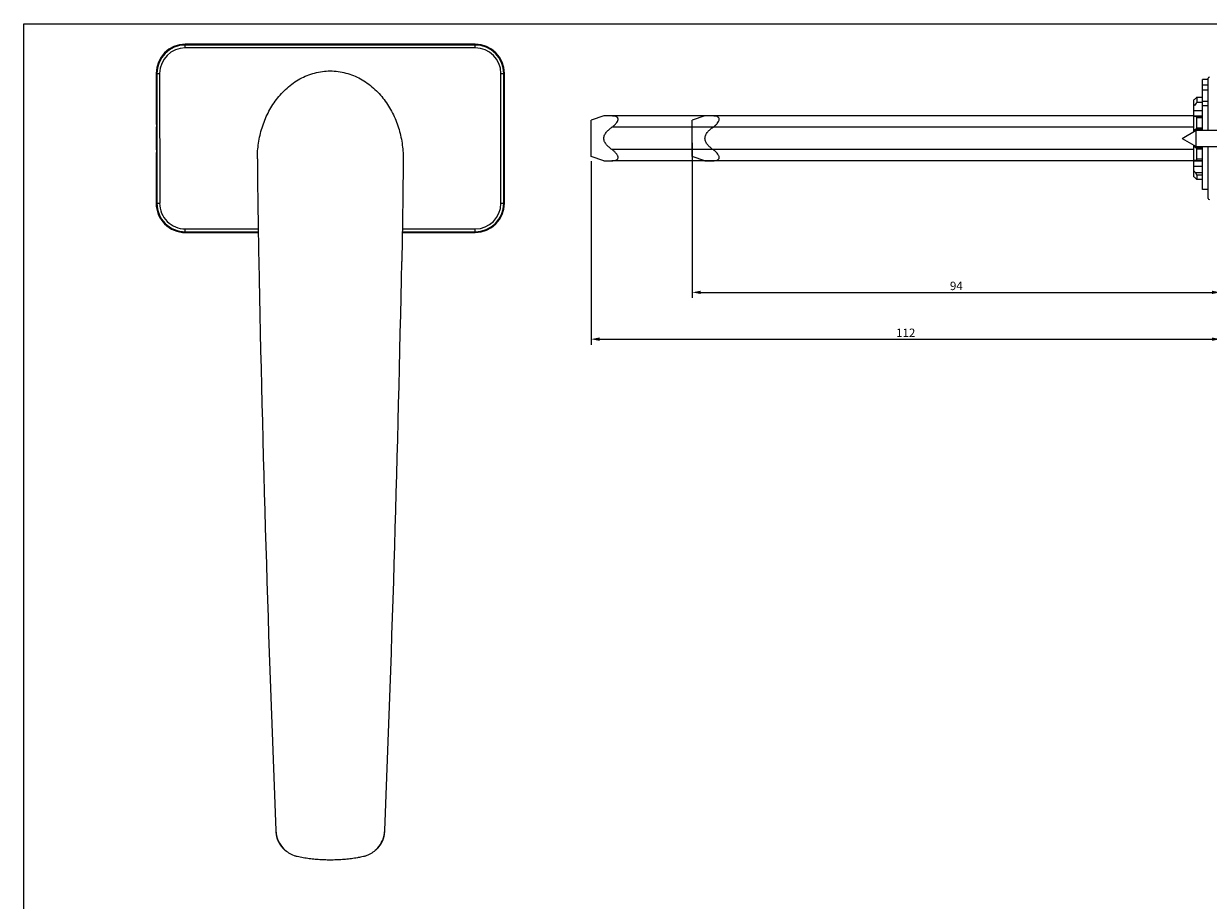
# Model space of a CAD drawing. Units: millimetres. Extents: x 0 to 420, y -32 to 297.
# Drawn here: x 0 to 211, y 141 to 297 of the extents above; entities that cross this region are included whole.
import ezdxf

# ---------------------------------------------------------------- set-up
doc = ezdxf.new("R2010")
doc.units = ezdxf.units.MM
doc.header["$LTSCALE"] = 23.1
doc.header["$PDMODE"] = 3
doc.header["$PDSIZE"] = 2
doc.layers.get('0').update_dxf_attribs({"linetype": 'CONTINUOUS'})
doc.layers.get('Defpoints').update_dxf_attribs({"linetype": 'CONTINUOUS'})
doc.layers.add('COMPONENTI_DI_ASSIEME', color=7, linetype='CONTINUOUS')
doc.layers.add('QUOTE_DEL_MODELLO', color=7, linetype='CONTINUOUS')
doc.styles.get("Standard").update_dxf_attribs({"font": 'arial.ttf'})
doc.dimstyles.new('DIMSTYLE_1', dxfattribs={"dimtxt": 1.5, "dimasz": 1.5, "dimexe": 1, "dimexo": 0.8, "dimgap": 0.375, "dimtad": 1, "dimdsep": 46, "dimtxsty": 'Standard', "dimblk": '_FILLED', "dimblk1": '_FILLED', "dimblk2": '_FILLED', "dimcen": 0.09, "dimclrt": 5, "dimazin": 2, "dimtp": 0.3, "dimtm": 0.3, "dimtfac": 1, "dimtdec": 65535, "dimtofl": 0, "dimtmove": 0, "dimatfit": 3, "dimldrblk": '_FILLED', "dimfxl": 1, "dimtolj": 1, "dimarcsym": 0})

# ---------------------------------------------------------------- blocks, each defined once
blk = doc.blocks.new('_FILLED')
at = {"color": 0, "linetype": 'ByBlock'}
blk.add_solid([(0, 0), (-1, 0.2), (-1, -0.2)], dxfattribs=at)
blk = doc.blocks.new('*D8')
at = {"layer": 'Defpoints', "color": 0, "linetype": 'Continuous', "transparency": 16777216}
for p in [(100.99, 273.34), (212.99, 259.84), (212.99, 240.85)]:
    blk.add_point(p, dxfattribs=at)
at = {"layer": 'QUOTE_DEL_MODELLO', "color": 0, "linetype": 'Continuous', "lineweight": -2, "transparency": 16777216}
for p, q in [((100.99, 272.54), (100.99, 239.85)), ((212.99, 259.04), (212.99, 239.85)), ((102.49, 240.85), (211.49, 240.85))]:
    blk.add_line(p, q, dxfattribs=at)
at = {"layer": 'QUOTE_DEL_MODELLO', "color": 0, "linetype": 'Continuous', "lineweight": -2, "transparency": 16777216, "xscale": 1.5, "yscale": 1.5, "zscale": 1.5, "rotation": 180}
blk.add_blockref('_FILLED', (100.99, 240.85), dxfattribs=at)
at = {"layer": 'QUOTE_DEL_MODELLO', "color": 0, "linetype": 'Continuous', "lineweight": -2, "transparency": 16777216, "xscale": 1.5, "yscale": 1.5, "zscale": 1.5}
blk.add_blockref('_FILLED', (212.99, 240.85), dxfattribs=at)
at = {"layer": 'QUOTE_DEL_MODELLO', "color": 7, "linetype": 'Continuous', "transparency": 16777216, "insert": (156.99, 242.73), "char_height": 1.5, "attachment_point": 2}
blk.add_mtext('\\A1;112', dxfattribs=at)
blk = doc.blocks.new('*D9')
at = {"layer": 'Defpoints', "color": 0, "linetype": 'Continuous', "transparency": 16777216}
for p in [(118.99, 276.59), (212.99, 269.54), (212.99, 249.18)]:
    blk.add_point(p, dxfattribs=at)
at = {"layer": 'QUOTE_DEL_MODELLO', "color": 0, "linetype": 'Continuous', "lineweight": -2, "transparency": 16777216}
for p, q in [((118.99, 275.79), (118.99, 248.18)), ((212.99, 268.74), (212.99, 248.18)), ((120.49, 249.18), (211.49, 249.18))]:
    blk.add_line(p, q, dxfattribs=at)
at = {"layer": 'QUOTE_DEL_MODELLO', "color": 0, "linetype": 'Continuous', "lineweight": -2, "transparency": 16777216, "xscale": 1.5, "yscale": 1.5, "zscale": 1.5, "rotation": 180}
blk.add_blockref('_FILLED', (118.99, 249.18), dxfattribs=at)
at = {"layer": 'QUOTE_DEL_MODELLO', "color": 0, "linetype": 'Continuous', "lineweight": -2, "transparency": 16777216, "xscale": 1.5, "yscale": 1.5, "zscale": 1.5}
blk.add_blockref('_FILLED', (212.99, 249.18), dxfattribs=at)
at = {"layer": 'QUOTE_DEL_MODELLO', "color": 7, "linetype": 'Continuous', "transparency": 16777216, "insert": (165.99, 250.33), "char_height": 1.5, "attachment_point": 5}
blk.add_mtext('\\A1;94', dxfattribs=at)

msp = doc.modelspace()

# ---------------------------------------------------------------- linework, layer by layer
at = {"color": 7, "linetype": 'Continuous'}
for p, q in [((0, 0), (0, 297)), ((0, 297), (420, 297))]:
    msp.add_line(p, q, dxfattribs=at)
at = {"layer": 'COMPONENTI_DI_ASSIEME', "color": 7, "linetype": 'Continuous'}
for p, q in [((80.367, 293.337), (28.767, 293.336)), ((23.567, 288.136), (23.567, 279.086)), ((85.567, 265.037), (85.567, 288.137)), ((209.792, 278.036), (209.792, 287.086)), ((210.792, 287.086), (209.792, 287.086)), ((210.792, 278.036), (210.792, 287.086)), ((210.842, 278.036), (210.842, 287.286)), ((208.292, 277.811), (208.292, 283.421)), ((208.693, 283.788), (208.676, 283.774)), ((208.71, 283.801), (208.693, 283.788)), ((209.792, 283.849), (208.786, 283.848)), ((208.792, 283.842), (208.792, 282.996)), ((209.792, 282.996), (208.792, 282.996)), ((210.842, 283.538), (210.792, 283.538)), ((103.254, 280.571), (100.992, 279.836)), ((104.691, 280.571), (103.254, 280.571)), ((208.292, 280.571), (104.691, 280.571)), ((23.567, 279.086), (23.619, 279.086)), ((23.617, 274.536), (23.617, 278.636)), ((23.619, 279.086), (23.619, 274.086)), ((100.992, 273.336), (100.992, 279.836)), ((208.792, 278.487), (208.792, 280.25)), ((206.17, 276.586), (208.681, 278.036)), ((206.17, 276.586), (208.681, 275.136)), ((209.792, 278.094), (208.292, 278.098)), ((208.676, 278.276), (208.71, 278.308)), ((208.681, 275.136), (208.681, 278.036)), ((208.681, 278.036), (212.992, 278.036)), ((210.792, 278.091), (210.842, 278.091)), ((208.292, 269.752), (208.292, 275.361)), ((208.292, 275.075), (209.792, 275.079)), ((208.71, 274.864), (208.676, 274.897)), ((208.681, 275.136), (212.992, 275.136)), ((208.792, 272.922), (208.792, 274.685)), ((209.792, 267.486), (209.792, 275.136)), ((210.792, 267.486), (210.792, 275.136)), ((210.842, 275.081), (210.792, 275.081)), ((210.842, 265.886), (210.842, 275.136)), ((23.567, 274.086), (23.567, 265.036)), ((23.567, 274.086), (23.619, 274.086)), ((103.254, 272.601), (100.992, 273.336)), ((103.254, 272.601), (104.691, 272.601)), ((208.292, 272.601), (104.691, 272.601)), ((208.792, 270.042), (208.792, 269.331)), ((208.676, 269.399), (208.71, 269.371)), ((208.786, 269.325), (209.792, 269.324)), ((210.792, 269.635), (210.842, 269.635)), ((210.792, 267.486), (209.792, 267.486)), ((28.767, 259.836), (41.747, 259.836)), ((67.388, 259.837), (80.367, 259.837)), ((44.874, 153.401), (44.876, 153.359)), ((44.876, 153.359), (44.877, 153.316)), ((44.877, 153.316), (44.88, 153.273)), ((44.88, 153.273), (44.882, 153.231)), ((44.882, 153.231), (44.885, 153.188)), ((44.885, 153.188), (44.888, 153.145)), ((44.888, 153.145), (44.891, 153.102)), ((44.896, 153.037), (44.9, 152.993)), ((44.9, 152.993), (44.905, 152.95)), ((44.905, 152.95), (44.909, 152.906)), ((44.917, 152.84), (44.923, 152.796)), ((44.923, 152.796), (44.929, 152.752)), ((44.929, 152.752), (44.935, 152.708)), ((44.935, 152.708), (44.942, 152.663)), ((44.942, 152.663), (44.949, 152.619)), ((45.87, 150.566), (45.895, 150.536)), ((45.895, 150.536), (45.92, 150.506)), ((45.92, 150.506), (45.945, 150.477)), ((45.945, 150.477), (45.97, 150.448)), ((45.97, 150.448), (45.996, 150.419)), ((45.996, 150.419), (46.021, 150.391)), ((46.021, 150.391), (46.046, 150.363)), ((46.046, 150.363), (46.071, 150.336)), ((46.071, 150.336), (46.097, 150.309)), ((46.097, 150.309), (46.122, 150.283)), ((46.122, 150.283), (46.147, 150.257)), ((46.147, 150.257), (46.171, 150.232)), ((63.013, 150.276), (63.035, 150.299)), ((63.035, 150.299), (63.059, 150.324)), ((63.059, 150.324), (63.082, 150.349)), ((63.082, 150.349), (63.106, 150.375)), ((63.106, 150.375), (63.131, 150.402)), ((63.131, 150.402), (63.155, 150.43)), ((63.155, 150.43), (63.18, 150.458)), ((63.18, 150.458), (63.205, 150.486)), ((63.205, 150.486), (63.229, 150.516)), ((63.229, 150.516), (63.254, 150.546)), ((63.254, 150.546), (63.279, 150.576)), ((63.279, 150.576), (63.304, 150.607)), ((54.572, 148.139), (54.566, 148.139))]:
    msp.add_line(p, q, dxfattribs=at)
at = {"layer": 'COMPONENTI_DI_ASSIEME', "color": 9, "linetype": 'Continuous'}
for p, q in [((28.767, 292.701), (28.767, 293.336)), ((80.367, 293.203), (28.767, 293.201)), ((80.367, 292.703), (80.367, 293.337)), ((80.367, 292.703), (28.767, 292.701)), ((23.567, 288.136), (24.201, 288.136)), ((23.701, 288.136), (23.702, 265.036)), ((24.201, 288.136), (24.202, 265.036)), ((84.933, 265.037), (84.932, 288.137)), ((84.932, 288.137), (85.567, 288.137)), ((85.433, 265.037), (85.432, 288.137)), ((209.792, 286.136), (210.792, 286.136)), ((209.792, 285.226), (210.792, 285.226)), ((209.792, 283.842), (208.792, 283.842)), ((210.792, 283.125), (209.792, 283.125)), ((210.842, 283.534), (210.792, 283.534)), ((210.792, 282.597), (210.842, 282.597)), ((208.292, 281.52), (209.792, 281.52)), ((208.292, 280.611), (209.792, 280.611)), ((209.792, 280.504), (208.585, 280.504)), ((210.792, 282.382), (209.792, 282.382)), ((210.792, 282.484), (210.842, 282.484)), ((210.792, 281.52), (210.842, 281.52)), ((210.792, 280.611), (210.842, 280.611)), ((210.842, 280.526), (210.792, 280.526)), ((210.842, 280.458), (210.792, 280.458)), ((208.292, 278.571), (104.691, 278.571)), ((209.792, 280.25), (208.792, 280.25)), ((208.792, 278.487), (209.792, 278.484)), ((209.792, 278.273), (208.676, 278.276)), ((208.71, 278.308), (209.792, 278.305)), ((210.792, 278.277), (210.842, 278.277)), ((208.292, 274.601), (104.691, 274.601)), ((208.676, 274.897), (209.792, 274.9)), ((209.792, 274.867), (208.71, 274.864)), ((209.792, 274.688), (208.792, 274.685)), ((210.842, 274.896), (210.792, 274.896)), ((208.292, 272.562), (209.792, 272.562)), ((208.585, 272.669), (209.792, 272.669)), ((208.792, 272.922), (209.792, 272.922)), ((210.792, 272.715), (210.842, 272.715)), ((210.792, 272.646), (210.842, 272.646)), ((210.792, 272.562), (210.842, 272.562)), ((208.292, 271.653), (209.792, 271.653)), ((209.792, 270.435), (208.585, 270.435)), ((209.792, 270.042), (208.792, 270.042)), ((210.792, 271.653), (210.842, 271.653)), ((210.842, 270.688), (210.792, 270.688)), ((210.842, 270.575), (210.792, 270.575)), ((208.792, 269.331), (209.792, 269.331)), ((210.792, 269.639), (210.842, 269.639)), ((23.567, 265.036), (24.202, 265.036)), ((84.933, 265.037), (85.567, 265.037)), ((28.767, 260.47), (41.737, 260.471)), ((28.767, 259.836), (28.767, 260.47)), ((28.767, 259.97), (41.745, 259.971)), ((67.39, 259.971), (80.367, 259.972)), ((67.398, 260.471), (80.367, 260.472)), ((80.367, 259.837), (80.367, 260.472))]:
    msp.add_line(p, q, dxfattribs=at)
at = {"layer": 'COMPONENTI_DI_ASSIEME', "color": 1, "linetype": 'Continuous'}
for p, q in [((121.254, 280.571), (118.992, 279.836)), ((122.691, 280.572), (121.254, 280.571)), ((118.992, 273.336), (118.992, 279.836)), ((121.254, 272.601), (118.992, 273.336)), ((121.254, 272.601), (122.691, 272.602))]:
    msp.add_line(p, q, dxfattribs=at)
at = {"layer": 'COMPONENTI_DI_ASSIEME', "color": 7, "linetype": 'Continuous'}
for points in [[(44.891, 153.102), (44.893, 153.08), (44.896, 153.037)], [(44.909, 152.906), (44.912, 152.884), (44.917, 152.84)], [(44.949, 152.619), (44.952, 152.596), (44.96, 152.552)], [(44.96, 152.552), (44.964, 152.529), (44.968, 152.507), (44.973, 152.484), (44.977, 152.461), (44.981, 152.439), (44.986, 152.416), (44.991, 152.393), (44.995, 152.371), (45, 152.348), (45.006, 152.325), (45.011, 152.302), (45.016, 152.28), (45.022, 152.257), (45.027, 152.234), (45.033, 152.211), (45.039, 152.188), (45.045, 152.165), (45.051, 152.143), (45.057, 152.12), (45.063, 152.097), (45.07, 152.074), (45.077, 152.052), (45.083, 152.029), (45.09, 152.006), (45.097, 151.984), (45.104, 151.961), (45.112, 151.939), (45.119, 151.916), (45.127, 151.894), (45.134, 151.871), (45.142, 151.849), (45.15, 151.827), (45.158, 151.805), (45.166, 151.783), (45.175, 151.761), (45.183, 151.739), (45.191, 151.717), (45.2, 151.695), (45.209, 151.674), (45.218, 151.652), (45.226, 151.631), (45.235, 151.609), (45.245, 151.588), (45.254, 151.567), (45.263, 151.546), (45.272, 151.525), (45.282, 151.504), (45.292, 151.484), (45.301, 151.463), (45.311, 151.442), (45.321, 151.422), (45.331, 151.402), (45.341, 151.381), (45.351, 151.361), (45.361, 151.341), (45.371, 151.321), (45.382, 151.302), (45.392, 151.282), (45.403, 151.262), (45.413, 151.243), (45.424, 151.223), (45.435, 151.204), (45.445, 151.185), (45.456, 151.166), (45.467, 151.147), (45.478, 151.128), (45.489, 151.109), (45.5, 151.091), (45.512, 151.072), (45.523, 151.054), (45.534, 151.035), (45.546, 151.017), (45.557, 150.999), (45.568, 150.981), (45.58, 150.963), (45.592, 150.946), (45.603, 150.928), (45.615, 150.91), (45.627, 150.893), (45.638, 150.875), (45.65, 150.858), (45.662, 150.841), (45.674, 150.824), (45.686, 150.807), (45.698, 150.79), (45.71, 150.774), (45.722, 150.757), (45.734, 150.741), (45.747, 150.724), (45.759, 150.708), (45.771, 150.692), (45.783, 150.676), (45.796, 150.66), (45.808, 150.644), (45.82, 150.628), (45.833, 150.612), (45.845, 150.597), (45.87, 150.566)], [(63.304, 150.607), (63.317, 150.623), (63.329, 150.638), (63.342, 150.654), (63.354, 150.67), (63.366, 150.687), (63.379, 150.703), (63.391, 150.719), (63.404, 150.736), (63.416, 150.753), (63.428, 150.77), (63.44, 150.786), (63.453, 150.804), (63.465, 150.821), (63.477, 150.838), (63.489, 150.855), (63.501, 150.873), (63.513, 150.891), (63.525, 150.908), (63.537, 150.926), (63.549, 150.944), (63.561, 150.963), (63.573, 150.981), (63.585, 150.999), (63.596, 151.018), (63.608, 151.037), (63.62, 151.056), (63.631, 151.075), (63.643, 151.094), (63.655, 151.114), (63.666, 151.133), (63.678, 151.153), (63.689, 151.173), (63.701, 151.193), (63.712, 151.214), (63.724, 151.235), (63.735, 151.256), (63.746, 151.277), (63.758, 151.298), (63.769, 151.32), (63.78, 151.341), (63.792, 151.364), (63.803, 151.386), (63.814, 151.408), (63.825, 151.431), (63.836, 151.454), (63.847, 151.478), (63.858, 151.501), (63.869, 151.525), (63.88, 151.549), (63.89, 151.574), (63.901, 151.598), (63.912, 151.623), (63.922, 151.648), (63.933, 151.674), (63.943, 151.7), (63.953, 151.726), (63.963, 151.752), (63.973, 151.778), (63.983, 151.805), (63.993, 151.832), (64.003, 151.86), (64.012, 151.887), (64.022, 151.915), (64.031, 151.943), (64.04, 151.971), (64.049, 152), (64.058, 152.028), (64.067, 152.057), (64.075, 152.086), (64.083, 152.115), (64.091, 152.145), (64.099, 152.174), (64.107, 152.204), (64.114, 152.234), (64.122, 152.264), (64.129, 152.294), (64.136, 152.324), (64.142, 152.354), (64.149, 152.384), (64.155, 152.414), (64.161, 152.445), (64.167, 152.475), (64.173, 152.506), (64.179, 152.536), (64.184, 152.567), (64.189, 152.597), (64.194, 152.628), (64.199, 152.658), (64.204, 152.689), (64.208, 152.72), (64.212, 152.751), (64.217, 152.782), (64.221, 152.813), (64.225, 152.844), (64.228, 152.875), (64.232, 152.907), (64.235, 152.938), (64.239, 152.97), (64.242, 153.002), (64.245, 153.034), (64.247, 153.067), (64.25, 153.099), (64.253, 153.132), (64.255, 153.165), (64.257, 153.198), (64.259, 153.232), (64.261, 153.265), (64.263, 153.299), (64.265, 153.333), (64.266, 153.367), (64.267, 153.402)]]:
    msp.add_lwpolyline(points, dxfattribs=at)
for centre, radius, start, end in [((28.767, 288.136), 5.2, 90.00151, 180.00151), ((80.367, 288.137), 5.2, 0.00151, 90.00151), ((211.042, 287.286), 0.2, 90, 180), ((239.697, 257.968), 39.768, 140.99834, 142.15754), ((219.752, 382.198), 102.305, 263.56843, 263.73357), ((23.917, 278.636), 0.3, 175.51393, 180.00151), ((23.917, 274.536), 0.3, 180.00151, 184.48909), ((220.134, 167.475), 105.825, 96.26538, 96.42504), ((238.155, 293.994), 37.808, 217.82708, 218.5455), ((211.042, 265.886), 0.2, 180, 270), ((28.767, 265.036), 5.2, 180.00151, 270.00151), ((80.367, 265.037), 5.2, 270.00151, 0.00151), ((4882.113, 348.991), 4841.193, 181.116477, 182.315399), ((-4772.822, 348.732), 4841.031, 357.687592, 358.886559), ((49.875, 153.61), 5.006, 182.34573, 225.52748), ((59.272, 153.607), 4.999, 317.4034, 357.69032), ((59.267, 153.61), 5.005, 314.55666, 317.4154)]:
    msp.add_arc(centre, radius, start, end, dxfattribs=at)
at = {"layer": 'COMPONENTI_DI_ASSIEME', "color": 9, "linetype": 'Continuous'}
for centre, radius, start, end in [((28.767, 288.136), 5.065, 90.00151, 180.00151), ((80.367, 288.137), 5.065, 0.00151, 90.00151), ((28.767, 288.136), 4.566, 90.00151, 180.00151), ((80.367, 288.137), 4.566, 0.00151, 90.00151), ((28.767, 265.036), 5.065, 180.00151, 270.00151), ((28.767, 265.036), 4.566, 180.00151, 270.00151), ((80.367, 265.037), 5.065, 270.00151, 0.00151), ((80.367, 265.037), 4.566, 270.00151, 0.00151)]:
    msp.add_arc(centre, radius, start, end, dxfattribs=at)
at = {"layer": 'COMPONENTI_DI_ASSIEME', "color": 7, "linetype": 'Continuous'}
for points, knots in [([(41.587, 272.944), (41.586, 273.882), (41.727, 275.76), (42.359, 278.512), (43.417, 281.132), (44.904, 283.535), (46.814, 285.622), (49.12, 287.268), (51.748, 288.337), (54.564, 288.71), (57.38, 288.338), (60.009, 287.271), (62.316, 285.626), (64.227, 283.539), (65.715, 281.136), (66.775, 278.515), (67.407, 275.762), (67.547, 273.883), (67.548, 272.946)], [0, 0, 0, 0, 0.0625853, 0.1250486, 0.1876287, 0.2501385, 0.3126019, 0.3750902, 0.437518, 0.4999816, 0.5623861, 0.6248248, 0.6873305, 0.7498044, 0.8123308, 0.8748857, 0.9374687, 1, 1, 1, 1]), ([(208.676, 283.774), (208.611, 283.723), (208.481, 283.607), (208.356, 283.486), (208.292, 283.421)], [0, 0, 0, 0, 0.4747846, 1, 1, 1, 1]), ([(208.786, 283.848), (208.778, 283.848), (208.759, 283.838), (208.743, 283.827), (208.733, 283.82)], [0, 0, 0, 0, 0.3769773, 1, 1, 1, 1]), ([(208.792, 283.842), (208.792, 283.843), (208.791, 283.847), (208.787, 283.848), (208.786, 283.848)], [0, 0, 0, 0, 0.5060497, 1, 1, 1, 1]), ([(104.691, 278.571), (104.824, 278.668), (105.081, 278.872), (105.423, 279.211), (105.652, 279.527), (105.762, 279.792), (105.794, 279.978), (105.768, 280.149), (105.686, 280.289), (105.565, 280.393), (105.364, 280.494), (105.067, 280.559), (104.82, 280.571), (104.691, 280.571)], [0, 0, 0, 0, 0.1537223, 0.3052011, 0.4485662, 0.5135787, 0.5715935, 0.6231116, 0.6710672, 0.7193156, 0.7699679, 0.8798214, 1, 1, 1, 1]), ([(208.792, 280.25), (208.792, 280.286), (208.783, 280.353), (208.737, 280.437), (208.666, 280.488), (208.612, 280.501), (208.585, 280.504)], [0, 0, 0, 0, 0.2981709, 0.5483806, 0.774088, 1, 1, 1, 1]), ([(103.254, 276.586), (103.254, 276.692), (103.281, 276.904), (103.39, 277.204), (103.55, 277.48), (103.808, 277.816), (104.188, 278.186), (104.521, 278.447), (104.691, 278.571)], [0, 0, 0, 0, 0.1250635, 0.250183, 0.3752926, 0.5003185, 0.7501405, 1, 1, 1, 1]), ([(208.71, 278.308), (208.721, 278.319), (208.765, 278.369), (208.792, 278.436), (208.792, 278.487)], [0, 0, 0, 0, 0.2358775, 1, 1, 1, 1]), ([(104.691, 274.601), (104.521, 274.726), (104.188, 274.987), (103.808, 275.357), (103.55, 275.693), (103.39, 275.968), (103.281, 276.268), (103.254, 276.481), (103.254, 276.586)], [0, 0, 0, 0, 0.2498587, 0.4996797, 0.6247046, 0.7498113, 0.8749339, 1, 1, 1, 1]), ([(208.292, 278.099), (208.359, 278.103), (208.501, 278.141), (208.621, 278.224), (208.676, 278.276)], [0, 0, 0, 0, 0.4733478, 1, 1, 1, 1]), ([(104.691, 272.601), (104.82, 272.601), (105.067, 272.614), (105.364, 272.679), (105.565, 272.78), (105.687, 272.884), (105.768, 273.024), (105.794, 273.195), (105.762, 273.382), (105.652, 273.647), (105.423, 273.962), (105.081, 274.301), (104.824, 274.504), (104.691, 274.601)], [0, 0, 0, 0, 0.1201971, 0.2300868, 0.2807887, 0.3290471, 0.3771085, 0.4285635, 0.486676, 0.5515862, 0.6948662, 0.846296, 1, 1, 1, 1]), ([(208.676, 274.897), (208.621, 274.949), (208.501, 275.032), (208.359, 275.07), (208.292, 275.074)], [0, 0, 0, 0, 0.5266551, 1, 1, 1, 1]), ([(208.792, 274.685), (208.792, 274.703), (208.783, 274.769), (208.745, 274.83), (208.71, 274.864)], [0, 0, 0, 0, 0.2614022, 1, 1, 1, 1]), ([(41.587, 272.944), (41.587, 272.182), (41.609, 270.658), (41.629, 268.373), (41.657, 266.087), (41.687, 263.802), (41.72, 261.517), (41.768, 258.47), (41.811, 256.184), (41.84, 254.661)], [0, 0, 0, 0, 0.1250001, 0.25, 0.375, 0.5, 0.625, 0.75, 1, 1, 1, 1]), ([(67.547, 272.946), (67.547, 272.184), (67.525, 270.66), (67.505, 268.375), (67.478, 266.089), (67.448, 263.803), (67.415, 261.518), (67.366, 258.471), (67.324, 256.185), (67.295, 254.662)], [0, 0, 0, 0, 0.1250001, 0.25, 0.375, 0.5, 0.625, 0.75, 1, 1, 1, 1]), ([(208.585, 272.669), (208.612, 272.672), (208.666, 272.685), (208.737, 272.736), (208.783, 272.82), (208.792, 272.887), (208.792, 272.922)], [0, 0, 0, 0, 0.2259163, 0.451623, 0.7018295, 1, 1, 1, 1]), ([(208.792, 270.042), (208.792, 270.069), (208.775, 270.132), (208.729, 270.227), (208.664, 270.331), (208.612, 270.4), (208.585, 270.435)], [0, 0, 0, 0, 0.1819993, 0.4251634, 0.7048168, 1, 1, 1, 1]), ([(208.292, 269.752), (208.356, 269.687), (208.481, 269.566), (208.611, 269.45), (208.676, 269.399)], [0, 0, 0, 0, 0.5252134, 1, 1, 1, 1]), ([(208.71, 269.371), (208.715, 269.367), (208.734, 269.352), (208.754, 269.338), (208.77, 269.33)], [0, 0, 0, 0, 0.2948203, 1, 1, 1, 1]), ([(208.77, 269.33), (208.771, 269.329), (208.776, 269.327), (208.782, 269.325), (208.786, 269.325)], [0, 0, 0, 0, 0.311706, 1, 1, 1, 1]), ([(208.786, 269.325), (208.787, 269.325), (208.791, 269.326), (208.792, 269.33), (208.792, 269.331)], [0, 0, 0, 0, 0.4939524, 1, 1, 1, 1]), ([(54.566, 148.139), (54.207, 148.139), (53.489, 148.153), (52.415, 148.213), (51.523, 148.297), (50.811, 148.383), (50.278, 148.459), (49.748, 148.546), (49.217, 148.634), (48.69, 148.743), (48.002, 148.944), (47.191, 149.34), (46.624, 149.788), (46.369, 150.038)], [0, 0, 0, 0, 0.1251657, 0.25021, 0.3751897, 0.437762, 0.5003024, 0.5627587, 0.6253131, 0.6878466, 0.7502751, 0.8751171, 1, 1, 1, 1]), ([(62.779, 150.044), (62.523, 149.792), (62.097, 149.456), (61.471, 149.106), (60.974, 148.896), (60.457, 148.742), (60.016, 148.653), (59.663, 148.592), (59.309, 148.531), (58.865, 148.458), (58.332, 148.384), (57.62, 148.297), (56.725, 148.213), (55.65, 148.152), (54.931, 148.139), (54.572, 148.139)], [0, 0, 0, 0, 0.1248184, 0.1872257, 0.249632, 0.312288, 0.3747586, 0.405985, 0.4372683, 0.4998741, 0.5623528, 0.6247985, 0.7497943, 0.8751025, 1, 1, 1, 1])]:
    msp.add_open_spline(points, degree=3, knots=knots, dxfattribs=at)
msp.add_open_spline([(208.733, 283.82), (208.725, 283.814), (208.717, 283.808), (208.71, 283.801)], degree=3, dxfattribs=at)
at = {"layer": 'COMPONENTI_DI_ASSIEME', "color": 1, "linetype": 'Continuous'}
for points, knots in [([(122.691, 278.572), (122.824, 278.669), (123.081, 278.873), (123.423, 279.211), (123.652, 279.527), (123.762, 279.792), (123.794, 279.979), (123.768, 280.149), (123.686, 280.289), (123.565, 280.393), (123.364, 280.494), (123.067, 280.559), (122.82, 280.572), (122.691, 280.572)], [0, 0, 0, 0, 0.1537278, 0.3052104, 0.4485762, 0.5135871, 0.5715989, 0.6231129, 0.671065, 0.719311, 0.7699624, 0.8798174, 1, 1, 1, 1]), ([(121.254, 276.587), (121.254, 276.693), (121.281, 276.905), (121.39, 277.205), (121.55, 277.48), (121.808, 277.816), (122.188, 278.186), (122.521, 278.447), (122.691, 278.572)], [0, 0, 0, 0, 0.1250635, 0.250183, 0.3752926, 0.5003185, 0.7501405, 1, 1, 1, 1]), ([(122.691, 274.602), (122.521, 274.726), (122.188, 274.987), (121.808, 275.358), (121.55, 275.693), (121.39, 275.969), (121.281, 276.269), (121.254, 276.481), (121.254, 276.587)], [0, 0, 0, 0, 0.2498587, 0.4996797, 0.6247046, 0.7498113, 0.8749339, 1, 1, 1, 1]), ([(122.691, 272.602), (122.82, 272.602), (123.067, 272.614), (123.364, 272.679), (123.565, 272.781), (123.687, 272.885), (123.768, 273.025), (123.794, 273.195), (123.762, 273.382), (123.652, 273.647), (123.423, 273.962), (123.081, 274.301), (122.824, 274.505), (122.691, 274.602)], [0, 0, 0, 0, 0.1201931, 0.2300813, 0.2807841, 0.3290449, 0.3771099, 0.4285689, 0.4866844, 0.5515962, 0.6948755, 0.8463015, 1, 1, 1, 1])]:
    msp.add_open_spline(points, degree=3, knots=knots, dxfattribs=at)

# ---------------------------------------------------------------- dimensions: what is measured, and where the dimension line sits
at = {"layer": 'QUOTE_DEL_MODELLO', "color": 255, "linetype": 'Continuous'}
for base, p1, p2, text, picture, middle in [((212.992, 249.185), (118.992, 276.586), (212.992, 269.544), '94', '*D9', (165.992, 249.185)), ((212.992, 240.851), (100.992, 273.336), (212.992, 259.836), '112', '*D8', (156.992, 240.851))]:
    dim = msp.add_linear_dim(base=base, p1=p1, p2=p2, text=text, dimstyle='DIMSTYLE_1', override={"dimclrt": 7}, dxfattribs=at)
    dim.commit()
    dim.dimension.update_dxf_attribs({"geometry": picture, "text_midpoint": middle, "dimtype": 160})

doc.saveas('drawing.dxf')
